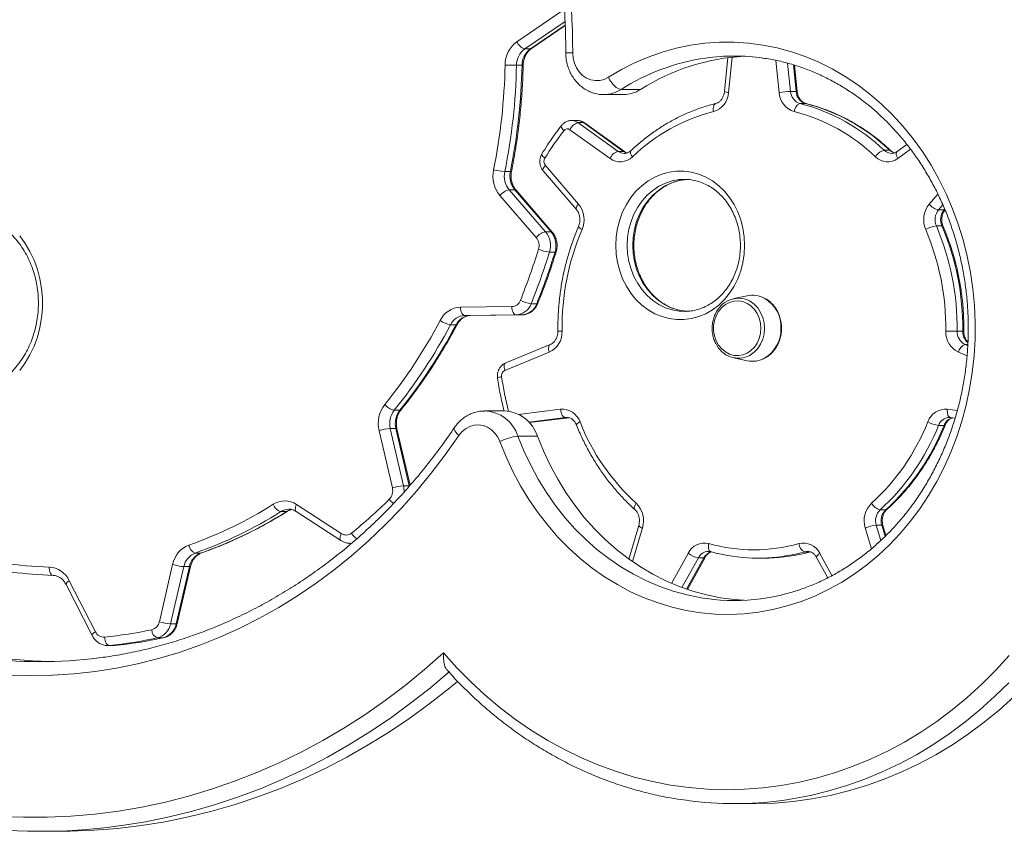
# Model space of a CAD drawing. Units: millimetres. Extents: x -1720 to 14359, y -5622 to 1437.
# Drawn here: x 885 to 1239, y 264 to 555 of the extents above; entities that cross this region are included whole.
import ezdxf

# ---------------------------------------------------------------- set-up
doc = ezdxf.new("R2010")
doc.units = ezdxf.units.MM

msp = doc.modelspace()

# ---------------------------------------------------------------- linework, layer by layer
at = {"color": 7, "linetype": 'Continuous', "lineweight": 15}
for p, q in [((1064.08, 547.51), (1079.98, 558.33)), ((1069.27, 545.03), (1081.44, 553.32)), ((1066.9, 544.92), (1068.9, 544.92)), ((1139.94, 541.79), (1138.69, 529.57)), ((1063.92, 539.06), (1065.92, 539.06)), ((1164.83, 529.57), (1163.86, 539.07)), ((1095.3, 528.5), (1102.3, 528.5)), ((1101.54, 530.34), (1108.54, 530.34)), ((1162.43, 529.62), (1164.43, 529.62)), ((1165.82, 525.31), (1167.82, 525.31)), ((1085.73, 519.19), (1083.73, 519.19)), ((1086.01, 518.44), (1100.42, 508.11)), ((1086.01, 518.44), (1088.01, 518.44)), ((1102.42, 508.11), (1088.01, 518.44)), ((1102.8, 508), (1088.39, 518.33)), ((1097.55, 505.56), (1083.14, 515.89)), ((1204.28, 510.55), (1200.72, 508)), ((1100.42, 508.11), (1102.42, 508.11)), ((1196.08, 508.49), (1198.08, 508.49)), ((1074.3, 503.08), (1086.22, 489.15)), ((1059.71, 500.83), (1061.71, 500.83)), ((1073.52, 501.12), (1085.44, 487.2)), ((1071.02, 477.1), (1057.98, 492.18)), ((1061.32, 494.3), (1074.36, 479.22)), ((1061.32, 494.3), (1063.32, 494.3)), ((1076.36, 479.22), (1063.32, 494.3)), ((1076.79, 479.06), (1063.75, 494.14)), ((1215.65, 487.04), (1217.65, 487.04)), ((1074.36, 479.22), (1076.36, 479.22)), ((1214.85, 481.3), (1216.85, 481.3)), ((1075.78, 471.93), (1077.78, 471.93)), ((1069.19, 453.34), (1071.19, 453.34)), ((1146.84, 456.21), (1142, 455.17)), ((1043.78, 452.09), (1062.22, 452.29)), ((1063.75, 449.29), (1045.3, 449.09)), ((1045.3, 449.09), (1047.3, 449.09)), ((1047.3, 449.09), (1065.75, 449.29)), ((1063.75, 449.29), (1065.75, 449.29)), ((1040.18, 445.74), (1042.18, 445.74)), ((1222.33, 443.49), (1224.33, 443.49)), ((1075.69, 435.9), (1059.72, 429.33)), ((1076.05, 438.67), (1060.08, 432.1)), ((1142, 433.87), (1146.84, 432.84)), ((1019.98, 415.06), (1021.98, 415.06)), ((1059.52, 414.8), (1052.52, 414.8)), ((1068.54, 410.6), (1082.76, 412.35)), ((1219.58, 412.47), (1219.92, 412.46)), ((1219.92, 412.46), (1221.62, 412.25)), ((1019.29, 387.12), (1014.53, 407.7)), ((1018.54, 408.47), (1023.3, 387.89)), ((1018.54, 408.47), (1020.54, 408.47)), ((1025.3, 387.89), (1020.54, 408.47)), ((1025.65, 388.07), (1020.95, 408.37)), ((1215.62, 409.6), (1217.63, 409.6)), ((1064.45, 405.75), (1071.45, 405.75)), ((1023.3, 387.89), (1025.3, 387.89)), ((984.87, 381.19), (1000.94, 370.71)), ((1194.68, 379.27), (1196.68, 379.27)), ((979.21, 378.63), (981.21, 378.63)), ((984.73, 378.68), (1000.8, 368.2)), ((1107.86, 373.58), (1104.29, 361.58)), ((1193.25, 373.7), (1195.25, 373.7)), ((1196.72, 370.02), (1195.67, 373.58)), ((1004.14, 367.19), (1004.56, 367.19)), ((948.43, 363.73), (950.43, 363.73)), ((1125.38, 350.63), (1131.74, 362.17)), ((1129.3, 362.01), (1131.3, 362.01)), ((1150.76, 361.88), (1152.76, 361.88)), ((1167.55, 364.19), (1169.55, 364.19)), ((1171.79, 362.17), (1175.82, 354.85)), ((935.53, 339.05), (940.32, 359.62)), ((944.33, 358.85), (939.54, 338.27)), ((941.54, 338.27), (946.33, 358.85)), ((941.95, 338.37), (946.74, 358.94)), ((944.33, 358.85), (946.33, 358.85)), ((901.99, 352.42), (911.36, 334.08)), ((903.16, 353.79), (912.53, 335.44)), ((939.54, 338.27), (941.54, 338.27)), ((934.78, 333.21), (936.78, 333.21)), ((936.94, 333.22), (936.78, 333.21)), ((917.02, 330.47), (919.02, 330.47)), ((917.14, 330.47), (917.02, 330.47)), ((917.55, 330.5), (919.55, 330.5)), ((919.02, 330.47), (919.55, 330.5)), ((1142.26, 273.65), (1149.26, 273.65)), ((892.74, 263.71), (899.74, 263.71))]:
    msp.add_line(p, q, dxfattribs=at)
at = {"color": 8, "linetype": 'Continuous', "lineweight": 15}
for p, q in [((1081.36, 554.78), (1066.9, 544.92)), ((1068.9, 544.92), (1081.43, 553.46)), ((1141.48, 541.97), (1140.17, 529.26)), ((1158.35, 529.26), (1157.17, 540.79)), ((1161.39, 539.78), (1162.43, 529.62)), ((1164.43, 529.62), (1163.45, 539.19)), ((1167.82, 525.31), (1167.99, 525.29)), ((1205.57, 508.85), (1200.97, 505.56)), ((1212.3, 489.15), (1215.39, 492.75)), ((1217.18, 488.83), (1215.65, 487.04)), ((1217.65, 487.04), (1217.87, 487.3)), ((1225.88, 434.64), (1222.83, 435.9)), ((1225.2, 438.72), (1226.16, 438.33)), ((1225.2, 438.72), (1226.19, 438.72)), ((1061.03, 414.78), (1060.86, 414.72)), ((1061.03, 414.78), (1061.05, 414.7)), ((1064.67, 413.57), (1079.74, 415.44)), ((1218.79, 415.44), (1222.38, 414.99)), ((1081.51, 412.45), (1068.34, 410.82)), ((1068.54, 410.6), (1082.74, 412.36)), ((1081.92, 412.48), (1081.51, 412.45)), ((1081.51, 412.45), (1082.14, 412.45)), ((1109.23, 372.73), (1105.63, 360.63)), ((1191.51, 365.27), (1189.29, 372.73)), ((1193.25, 373.7), (1194.87, 368.25)), ((1196.43, 369.74), (1195.25, 373.7)), ((950.66, 363.77), (950.43, 363.73)), ((1119.66, 352.83), (1125.61, 363.62)), ((1129.3, 362.01), (1123.41, 351.33)), ((1125.09, 350.73), (1131.3, 362.01)), ((1167.55, 364.19), (1164.8, 363.49)), ((1167.32, 363.61), (1169.55, 364.19)), ((1172.92, 363.62), (1177.33, 355.6)), ((917.55, 330.5), (917.14, 330.47))]:
    msp.add_line(p, q, dxfattribs=at)
at = {"color": 7, "linetype": 'Continuous', "lineweight": 15, "flags": 128}
for points in [[(1096.96, 534.73), (1101.61, 537.47), (1106.39, 539.89), (1111.29, 541.98), (1116.28, 543.74), (1121.35, 545.16), (1126.49, 546.23), (1131.67, 546.96), (1136.88, 547.33), (1142.1, 547.35), (1147.32, 547.01), (1152.5, 546.32), (1157.64, 545.29), (1162.73, 543.9), (1167.73, 542.18), (1172.63, 540.12), (1177.43, 537.73), (1182.09, 535.03), (1186.61, 532.01), (1190.97, 528.69), (1195.15, 525.08), (1199.14, 521.19), (1202.93, 517.05), (1206.5, 512.65), (1209.84, 508.02), (1212.94, 503.17), (1215.79, 498.12), (1218.38, 492.88), (1220.7, 487.48), (1222.74, 481.93), (1224.49, 476.26), (1225.96, 470.47), (1227.13, 464.6), (1228, 458.65), (1228.56, 452.66), (1228.82, 446.64), (1228.78, 440.61), (1228.42, 434.6), (1227.77, 428.62), (1226.81, 422.69), (1225.55, 416.84), (1224, 411.09), (1222.16, 405.45), (1220.04, 399.94), (1217.64, 394.59), (1214.97, 389.4), (1212.05, 384.41), (1208.87, 379.63), (1205.46, 375.06), (1201.82, 370.74), (1197.97, 366.67), (1193.93, 362.86), (1189.69, 359.34), (1185.28, 356.11), (1180.72, 353.18), (1176.02, 350.57), (1171.19, 348.28), (1166.25, 346.32), (1161.22, 344.69), (1156.12, 343.41), (1150.96, 342.48), (1145.77, 341.9), (1140.55, 341.67), (1135.33, 341.79), (1130.13, 342.27), (1124.96, 343.09), (1119.84, 344.27), (1114.79, 345.79), (1109.82, 347.65), (1104.96, 349.84), (1100.21, 352.36), (1095.61, 355.19), (1091.15, 358.33), (1086.86, 361.77), (1082.75, 365.49), (1078.84, 369.48), (1075.14, 373.73), (1071.66, 378.22), (1068.41, 382.94), (1065.41, 387.87), (1062.66, 393), (1060.18, 398.3), (1057.98, 403.77)], [(1084.14, 543.5), (1084.29, 541.63), (1084.75, 539.82), (1085.48, 538.15), (1086.48, 536.66), (1087.7, 535.41), (1089.11, 534.45), (1090.64, 533.82), (1092.25, 533.52), (1093.87, 533.58), (1095.46, 533.98), (1096.96, 534.73)], [(1101.54, 530.34), (1101.01, 530.43), (1100.43, 530.68), (1099.8, 531.08), (1099.16, 531.63), (1098.54, 532.29), (1097.95, 533.05), (1097.41, 533.87), (1096.96, 534.73)], [(1099.62, 474.31), (1099.77, 477.41), (1100.24, 480.47), (1101.01, 483.45), (1102.08, 486.31), (1103.43, 489), (1105.04, 491.49), (1106.88, 493.75), (1108.95, 495.75), (1111.2, 497.46), (1113.6, 498.86), (1116.13, 499.92), (1118.75, 500.64), (1121.43, 501), (1124.12, 501), (1126.79, 500.64), (1129.41, 499.92), (1131.94, 498.86), (1134.35, 497.46), (1136.6, 495.75), (1138.66, 493.75), (1140.51, 491.49), (1142.12, 489), (1143.46, 486.31), (1144.53, 483.45), (1145.3, 480.47), (1145.77, 477.41), (1145.93, 474.31), (1145.77, 471.2), (1145.3, 468.14), (1144.53, 465.16), (1143.46, 462.31), (1142.12, 459.62), (1140.51, 457.12), (1138.66, 454.86), (1136.6, 452.86), (1134.35, 451.15), (1131.94, 449.76), (1129.41, 448.69), (1126.79, 447.98), (1124.12, 447.62), (1121.43, 447.62), (1118.75, 447.98), (1116.13, 448.69), (1113.6, 449.76), (1111.2, 451.15), (1108.95, 452.86), (1106.88, 454.86), (1105.04, 457.12), (1103.43, 459.62), (1102.08, 462.31), (1101.01, 465.16), (1100.24, 468.14), (1099.77, 471.2), (1099.62, 474.31)], [(1125.08, 498.02), (1124.91, 498.03), (1124.27, 498.04)], [(885.33, 477.74), (887.3, 475.02), (889.03, 472.09), (890.5, 468.97), (891.7, 465.7), (892.6, 462.31), (893.21, 458.83), (893.52, 455.3), (893.52, 451.75), (893.21, 448.22), (892.6, 444.75), (891.7, 441.36), (890.5, 438.09), (889.03, 434.97), (887.3, 432.04), (885.33, 429.32)], [(1151.78, 444.52), (1151.63, 446.38), (1151.17, 448.18), (1150.43, 449.84), (1149.43, 451.31), (1148.2, 452.54), (1146.8, 453.47), (1145.27, 454.08), (1143.67, 454.35), (1142.05, 454.26), (1140.48, 453.82), (1139, 453.04), (1137.68, 451.96), (1136.56, 450.6), (1135.69, 449.03), (1135.09, 447.29), (1134.78, 445.46), (1134.78, 443.59), (1135.09, 441.75), (1135.69, 440.01), (1136.56, 438.44), (1137.68, 437.09), (1139, 436), (1140.48, 435.23), (1142.05, 434.78), (1143.67, 434.7), (1145.27, 434.96), (1146.8, 435.57), (1148.2, 436.51), (1149.43, 437.73), (1150.43, 439.2), (1151.17, 440.87), (1151.63, 442.66), (1151.78, 444.52)], [(1043.78, 452.09), (1043.81, 451.51), (1043.9, 450.95), (1044.04, 450.43), (1044.23, 449.97), (1044.46, 449.6), (1044.72, 449.32), (1045.01, 449.15), (1045.3, 449.09)], [(1062.22, 452.29), (1062.26, 451.71), (1062.35, 451.15), (1062.49, 450.63), (1062.68, 450.17), (1062.91, 449.8), (1063.17, 449.52), (1063.46, 449.35), (1063.75, 449.29)], [(1079.74, 415.44), (1079.82, 414.85), (1079.96, 414.29), (1080.14, 413.78), (1080.37, 413.33), (1080.63, 412.96), (1080.92, 412.68), (1081.22, 412.51), (1081.51, 412.45)], [(1057.98, 403.77), (1057.19, 405.42), (1056.16, 406.87), (1054.9, 408.07), (1053.47, 408.98), (1051.93, 409.56), (1050.31, 409.8), (1048.68, 409.68), (1047.11, 409.22), (1045.63, 408.42), (1044.31, 407.32), (1043.19, 405.95)], [(1043.19, 405.95), (1038.34, 399.05), (1033.26, 392.38), (1027.95, 385.94), (1022.43, 379.76), (1016.69, 373.83), (1010.76, 368.17), (1004.64, 362.78), (998.33, 357.68), (991.86, 352.88), (985.23, 348.37), (978.45, 344.17), (971.52, 340.29), (964.47, 336.72), (957.31, 333.48), (950.04, 330.58), (942.67, 328), (935.22, 325.77), (927.7, 323.88), (920.12, 322.34), (912.49, 321.14), (904.83, 320.3), (897.15, 319.81), (889.45, 319.66), (881.76, 319.88)], [(1071.45, 405.75), (1073.61, 400.42), (1076.04, 395.26), (1078.73, 390.27), (1081.68, 385.48), (1084.87, 380.9), (1088.3, 376.55), (1091.94, 372.44), (1095.79, 368.6), (1099.84, 365.03), (1104.06, 361.75), (1108.44, 358.76), (1112.98, 356.09), (1117.64, 353.73), (1122.42, 351.7), (1127.29, 350.01), (1132.25, 348.66), (1137.26, 347.65), (1142.32, 346.99), (1145.76, 346.75)], [(895.91, 358.71), (895.92, 358.12), (896, 357.56), (896.12, 357.04), (896.3, 356.59), (896.52, 356.21), (896.77, 355.93), (897.05, 355.76), (897.34, 355.71)], [(915.82, 333.49), (915.89, 332.91), (916.02, 332.35), (916.2, 331.83), (916.42, 331.38), (916.68, 331), (916.96, 330.73), (917.25, 330.56), (917.55, 330.5)], [(878.1, 269.06), (886.66, 268.74), (895.21, 268.77), (903.77, 269.15), (912.3, 269.89), (920.81, 270.98), (929.27, 272.43), (937.69, 274.22), (946.04, 276.37), (954.32, 278.86), (962.52, 281.69), (970.63, 284.86), (978.63, 288.36), (986.52, 292.19), (994.28, 296.35), (1001.91, 300.83), (1009.4, 305.62), (1016.73, 310.72), (1023.89, 316.13), (1030.89, 321.82), (1037.7, 327.8)], [(1037.7, 327.8), (1042.48, 322.48), (1047.47, 317.42), (1052.66, 312.62), (1058.04, 308.12), (1063.58, 303.9), (1069.3, 299.98), (1075.16, 296.37), (1081.16, 293.08), (1087.29, 290.12), (1093.52, 287.48), (1099.86, 285.18), (1106.28, 283.22), (1112.78, 281.61), (1119.33, 280.34), (1125.93, 279.42), (1132.55, 278.86), (1139.19, 278.65), (1145.84, 278.8), (1152.46, 279.3), (1159.07, 280.16), (1165.63, 281.36), (1172.13, 282.92), (1178.57, 284.82), (1184.92, 287.06), (1191.18, 289.64), (1197.32, 292.55), (1203.35, 295.79), (1209.23, 299.34), (1214.97, 303.21), (1220.55, 307.37), (1225.96, 311.83), (1231.18, 316.58), (1236.2, 321.59), (1241.02, 326.87)], [(882.37, 325.58), (889.93, 324.96), (896.24, 324.7)], [(899.74, 263.71), (903.42, 263.74), (911.99, 264.06), (920.55, 264.74), (929.08, 265.77), (937.58, 267.14), (946.03, 268.86), (954.42, 270.92), (962.74, 273.33), (970.98, 276.07), (979.14, 279.15), (987.19, 282.56), (995.14, 286.3), (1002.96, 290.36), (1010.66, 294.73), (1018.21, 299.42), (1025.62, 304.42), (1032.87, 309.71), (1039.96, 315.3), (1042.73, 317.6)], [(1149.26, 273.65), (1150.04, 273.66), (1156.73, 273.87), (1163.41, 274.44), (1170.06, 275.35), (1176.67, 276.61), (1183.22, 278.21), (1189.7, 280.16), (1196.1, 282.44), (1202.41, 285.05), (1208.6, 287.99), (1214.67, 291.25), (1220.61, 294.83), (1226.4, 298.71), (1232.04, 302.89), (1237.5, 307.36), (1242.79, 312.11)]]:
    msp.add_lwpolyline(points, dxfattribs=at)
at = {"color": 8, "linetype": 'Continuous', "lineweight": 15, "flags": 128}
for points in [[(1068.9, 544.92), (1069.17, 544.97), (1069.27, 545.03)], [(1081.64, 543.5), (1081.65, 543.5), (1081.81, 543.5), (1082.16, 543.5), (1082.67, 543.5), (1083.34, 543.5), (1084.14, 543.5)], [(1135.51, 525.29), (1135.42, 525.26), (1135.17, 525.09), (1134.96, 524.82), (1134.81, 524.46), (1134.7, 524.01), (1134.66, 523.5), (1134.67, 522.95), (1134.75, 522.38)], [(1080.08, 517.37), (1080, 517.19), (1080.02, 516.94), (1080.12, 516.64), (1080.32, 516.29), (1080.59, 515.92), (1080.94, 515.53)], [(1088.01, 518.44), (1088.28, 518.39), (1088.39, 518.33)], [(1073.05, 507.2), (1073.01, 507.07), (1073.05, 506.86), (1073.18, 506.59), (1073.41, 506.3), (1073.73, 505.97), (1074.11, 505.63)], [(1102.42, 508.11), (1102.69, 508.06), (1102.79, 508.01)], [(1105.03, 508.35), (1105, 508.31), (1104.89, 508.1), (1104.87, 507.81), (1104.93, 507.46), (1105.08, 507.05), (1105.3, 506.62), (1105.59, 506.17)], [(1198.08, 508.49), (1198.34, 508.44), (1198.48, 508.35)], [(1200.72, 508), (1200.63, 507.92), (1200.5, 507.68), (1200.44, 507.36), (1200.46, 506.98), (1200.56, 506.54), (1200.73, 506.06), (1200.97, 505.56)], [(1073.52, 501.12), (1073.51, 501.13), (1073.43, 501.32), (1073.43, 501.58), (1073.52, 501.9), (1073.7, 502.27), (1073.96, 502.66), (1074.3, 503.08)], [(1061.71, 500.83), (1061.95, 500.85), (1062.09, 500.89), (1062.12, 500.92)], [(1124.27, 498.04), (1122.38, 497.94), (1119.87, 497.49), (1117.44, 496.69), (1115.11, 495.55), (1112.92, 494.09), (1110.9, 492.33), (1109.08, 490.3), (1107.49, 488.02), (1106.16, 485.54), (1105.1, 482.88), (1104.34, 480.1), (1103.87, 477.22), (1103.72, 474.31)], [(1105.72, 474.31), (1105.87, 477.22), (1106.34, 480.1), (1107.1, 482.88), (1108.16, 485.54), (1109.49, 488.02), (1111.08, 490.3), (1112.9, 492.33), (1114.92, 494.09), (1117.11, 495.55), (1119.44, 496.69), (1121.87, 497.49), (1124.38, 497.94), (1126.27, 498.04)], [(1063.32, 494.3), (1063.58, 494.26), (1063.75, 494.14)], [(1085.44, 487.21), (1085.35, 487.4), (1085.35, 487.66), (1085.45, 487.98), (1085.63, 488.35), (1085.89, 488.74), (1086.22, 489.15)], [(1217.65, 487.04), (1217.91, 487.08), (1218.08, 487.2)], [(1076.36, 479.22), (1076.61, 479.18), (1076.79, 479.06)], [(1086.24, 481.15), (1086.23, 481.08), (1086.29, 480.91), (1086.46, 480.71), (1086.72, 480.48), (1087.07, 480.23), (1087.5, 479.97)], [(1216.85, 481.3), (1217.1, 481.28), (1217.25, 481.2), (1217.28, 481.15)], [(1103.72, 474.31), (1103.87, 471.39), (1104.34, 468.52), (1105.1, 465.73), (1106.16, 463.08), (1107.49, 460.59), (1109.08, 458.32), (1110.9, 456.28), (1112.92, 454.52), (1115.11, 453.06), (1117.44, 451.92), (1119.87, 451.12), (1122.38, 450.67), (1124.29, 450.57)], [(1126.27, 450.57), (1124.38, 450.67), (1121.87, 451.12), (1119.44, 451.92), (1117.11, 453.06), (1114.92, 454.52), (1112.9, 456.28), (1111.08, 458.32), (1109.49, 460.59), (1108.16, 463.08), (1107.1, 465.73), (1106.34, 468.52), (1105.87, 471.39), (1105.72, 474.31)], [(1077.78, 471.93), (1078.02, 471.95), (1078.16, 472), (1078.2, 472.05)], [(1071.19, 453.34), (1071.44, 453.37), (1071.58, 453.44), (1071.62, 453.49)], [(1147.4, 454.48), (1147.89, 454.22), (1149.36, 453.17), (1150.64, 451.82), (1151.69, 450.23), (1152.46, 448.44), (1152.93, 446.51), (1153.09, 444.52), (1152.93, 442.53), (1152.46, 440.61), (1151.69, 438.82), (1150.64, 437.22), (1149.36, 435.88), (1147.89, 434.83), (1147.82, 434.78)], [(1075.69, 435.9), (1075.55, 436.45), (1075.47, 436.98), (1075.46, 437.47), (1075.52, 437.89), (1075.63, 438.25), (1075.81, 438.51), (1076.04, 438.66)], [(1059.72, 429.33), (1059.58, 429.88), (1059.5, 430.41), (1059.49, 430.9), (1059.54, 431.32), (1059.66, 431.68), (1059.84, 431.94), (1060.07, 432.1), (1060.08, 432.1)], [(1218.79, 415.44), (1218.76, 414.85), (1218.8, 414.29), (1218.89, 413.78), (1219.03, 413.33), (1219.22, 412.96), (1219.46, 412.68), (1219.72, 412.51), (1219.92, 412.46)], [(1086.75, 410.86), (1086.32, 410.62), (1085.97, 410.38), (1085.7, 410.16), (1085.53, 409.97), (1085.46, 409.81), (1085.47, 409.74)], [(1020.54, 408.47), (1020.79, 408.46), (1020.92, 408.41), (1020.95, 408.37)], [(1041.55, 408.75), (1041.46, 408.5), (1041.51, 408.12), (1041.72, 407.66), (1042.08, 407.13), (1042.57, 406.55), (1043.19, 405.95)], [(1064.45, 405.75), (1066.61, 400.42), (1069.04, 395.26), (1071.73, 390.27), (1074.68, 385.48), (1077.87, 380.9), (1081.3, 376.55), (1084.94, 372.44), (1088.79, 368.6), (1092.84, 365.03), (1097.06, 361.75), (1101.44, 358.76), (1105.98, 356.09), (1110.64, 353.73), (1115.42, 351.7), (1120.29, 350.01), (1125.25, 348.66), (1130.26, 347.65), (1132.45, 347.32)], [(984.87, 381.19), (984.65, 380.68), (984.5, 380.19), (984.42, 379.74), (984.41, 379.34), (984.48, 379.02), (984.62, 378.77), (984.73, 378.68)], [(1106.93, 381.64), (1106.65, 381.18), (1106.44, 380.74), (1106.3, 380.33), (1106.25, 379.97), (1106.27, 379.67), (1106.39, 379.46), (1106.42, 379.42)], [(1197.09, 379.41), (1196.95, 379.32), (1196.68, 379.27)], [(981.55, 378.72), (981.48, 378.68), (981.21, 378.63)], [(1195.67, 373.58), (1195.63, 373.63), (1195.49, 373.68), (1195.25, 373.7)], [(1000.94, 370.71), (1000.72, 370.2), (1000.56, 369.71), (1000.48, 369.26), (1000.47, 368.86), (1000.54, 368.54), (1000.68, 368.3), (1000.8, 368.2)], [(1004.73, 367.23), (1004.44, 367.2), (1004.02, 367.19)], [(1133.08, 367.1), (1132.99, 366.54), (1132.96, 365.99), (1132.99, 365.48), (1133.09, 365.04), (1133.24, 364.68), (1133.44, 364.41), (1133.69, 364.24), (1133.77, 364.21)], [(1168.57, 364.33), (1168.22, 364.31), (1167.55, 364.19)], [(1172.92, 363.62), (1172.52, 363.31), (1172.19, 363.01), (1171.95, 362.73), (1171.81, 362.48), (1171.76, 362.28), (1171.79, 362.17)], [(946.74, 358.94), (946.71, 358.9), (946.58, 358.86), (946.33, 358.85)], [(903.16, 353.79), (902.75, 353.49), (902.41, 353.21), (902.17, 352.94), (902.01, 352.71), (901.96, 352.52), (901.99, 352.42)], [(941.95, 338.37), (941.92, 338.33), (941.78, 338.29), (941.54, 338.27)], [(912.53, 335.44), (912.12, 335.14), (911.79, 334.86), (911.54, 334.59), (911.39, 334.36), (911.34, 334.17), (911.36, 334.08)], [(1039.86, 321.17), (1032.96, 315.3), (1025.87, 309.71), (1018.62, 304.42), (1011.21, 299.42), (1003.66, 294.73), (995.96, 290.36), (988.14, 286.3), (980.19, 282.56), (972.14, 279.15), (963.98, 276.07), (955.74, 273.33), (947.42, 270.92), (939.03, 268.86), (930.58, 267.14), (922.08, 265.77), (920.15, 265.5)], [(1240.88, 317.13), (1235.79, 312.11), (1230.5, 307.36), (1225.04, 302.89), (1219.4, 298.71), (1213.61, 294.83), (1207.67, 291.25), (1201.6, 287.99), (1195.41, 285.05), (1189.1, 282.44), (1182.7, 280.16), (1176.22, 278.21), (1169.67, 276.61), (1163.06, 275.35), (1159.53, 274.82)]]:
    msp.add_lwpolyline(points, dxfattribs=at)
at = {"color": 7, "linetype": 'Continuous', "lineweight": 15}
for centre, radius, start, end in [((827.97, 543.69), 256.17, 359.9576, 14.3264), ((1070.17, 539.15), 10.34, 126.0345, 180.0667), ((1068.16, 549.13), 4.38, 201.6373, 253.3721), ((1071.16, 539.07), 7.24, 126.0311, 180.0704), ((1073.16, 539.07), 7.24, 126.0317, 180.0661), ((1149.7, 466.1), 76.3, 92.9597, 122.6482), ((1142.26, 468.85), 73.53, 81.9398, 98.0562), ((847.81, 543.48), 212.06, 348.5866, 358.8263), ((848.45, 543.48), 215.52, 348.5869, 358.8256), ((1065.12, 724.6), 185.54, 268.3638, 269.6294), ((850.49, 543.48), 215.48, 348.5864, 358.8268), ((1102.26, 540.1), 11.6, 270.179, 302.7563), ((1132.52, 529.72), 7.67, 286.9139, 356.6056), ((1163.63, 491.95), 37.69, 91.8216, 98.0508), ((1166, 529.72), 7.67, 183.3898, 253.0882), ((1167.21, 529.9), 4.79, 183.3892, 253.0881), ((1169.21, 529.9), 4.79, 183.3944, 253.0868), ((1167.02, 522.3), 3.25, 111.7048, 178.4783), ((1148.94, 459.35), 68.09, 46.1944, 75.6512), ((1150.94, 459.35), 68.09, 46.1936, 75.6515), ((1151.02, 458.81), 65.62, 104.3492, 133.8055), ((1147.51, 458.81), 65.62, 46.1949, 75.6508), ((1087.27, 514.13), 4.48, 106.263, 156.9538), ((1163.87, 450.95), 105.1, 142.092, 148.6487), ((1082.22, 514.61), 1.58, 54.3312, 144.3155), ((1101.68, 503.81), 4.48, 106.2662, 156.958), ((1101.22, 510.59), 6.22, 233.9118, 314.6979), ((1197.33, 503.5), 5.15, 104.1196, 148.7577), ((1197.31, 510.59), 6.22, 225.3011, 306.0893), ((1076.02, 504.49), 2.23, 148.9863, 219.2665), ((1066.48, 499.23), 11.04, 168.0376, 219.6825), ((1060.91, 520.18), 19.38, 254.3412, 266.4451), ((1067.27, 499.23), 7.73, 168.042, 219.6786), ((1069.27, 499.23), 7.73, 168.0378, 219.6789), ((1062.57, 488.64), 5.8, 102.4656, 142.3449), ((1079.32, 483.51), 8.91, 336.5775, 39.2653), ((1219.21, 483.51), 8.91, 140.732, 203.4223), ((1216.9, 492.74), 5.83, 217.9525, 257.6027), ((1219.96, 483.52), 5.57, 140.7315, 203.4236), ((1221.96, 483.52), 5.57, 140.7315, 203.4236), ((1075.61, 473.56), 5.8, 102.4656, 142.3449), ((1068.36, 474.27), 7.77, 342.5002, 39.5685), ((1070.36, 474.27), 7.77, 342.492, 39.5767), ((1170.21, 444.69), 89.92, 156.9, 180.7375), ((1216.08, 471.64), 9.74, 97.2229, 121.249), ((1128.32, 444.69), 89.91, 359.2614, 23.1011), ((1129.03, 444.7), 93.3, 359.262, 23.1006), ((1131.03, 444.7), 93.31, 359.2626, 23.1), ((1067.59, 474.27), 4.44, 342.5044, 39.565), ((851.59, 540.68), 230.42, 338.0654, 342.9014), ((852.39, 540.64), 233.71, 338.0659, 342.9017), ((854.33, 540.66), 233.78, 338.0673, 342.9016), ((1076.99, 484.95), 13.08, 246.7627, 264.6818), ((1062.05, 455.77), 3.48, 272.8116, 340.4896), ((1063.45, 455.38), 6.09, 272.8192, 340.4813), ((1070.41, 463.57), 10.3, 240.4673, 263.1939), ((1065.45, 455.38), 6.09, 272.8229, 340.4777), ((1143.72, 446.4), 8.88, 65.4611, 157.9584), ((1148.71, 447.34), 9.07, 61.7065, 101.9292), ((1044.12, 443.59), 8.51, 92.338, 154.153), ((872.94, 533.38), 184.8, 321.0142, 332.2388), ((1041.41, 453.88), 8.23, 233.0332, 261.4009), ((1045.54, 443.14), 5.96, 92.3359, 154.1572), ((1047.54, 443.14), 5.96, 92.3402, 154.1529), ((874.01, 533.21), 187.79, 321.0136, 332.2387), ((876.02, 533.2), 187.77, 321.0136, 332.2394), ((1072.28, 443.16), 8.03, 295.1719, 2.6594), ((1226.25, 443.16), 8.03, 177.3422, 244.8265), ((1223.53, 800.34), 356.85, 269.1493, 269.8073), ((1227.34, 443.26), 5.02, 177.3416, 244.8247), ((1143.72, 442.64), 8.86, 204.5243, 297.5604), ((1226.43, 435.28), 3.66, 109.6942, 170.3017), ((1148.71, 441.74), 9.1, 258.1251, 299.8101), ((1060.6, 427.48), 2.05, 115.6772, 190.3094), ((1177.62, 444.23), 120.26, 188.1837, 194.1768), ((1025.33, 410.28), 11.1, 142.0069, 193.4519), ((1021.23, 420.97), 6.04, 219.6791, 258.0432), ((1026.1, 410.28), 7.77, 142.0075, 193.4541), ((1028.1, 410.28), 7.77, 142.0103, 193.4473), ((1059.04, 401.79), 13.02, 17.694, 87.8865), ((1080.3, 408.63), 6.83, 19.1069, 94.6987), ((1218.23, 408.63), 6.83, 85.3008, 160.8919), ((1159.99, 439.86), 78.77, 201.6034, 227.6573), ((1138.53, 439.86), 78.77, 312.3427, 338.3966), ((1216.85, 419.8), 10.28, 240.4046, 263.1791), ((1019.75, 391.45), 17.06, 94.0463, 107.7946), ((1139.63, 439.69), 81.73, 312.342, 338.3976), ((1141.63, 439.69), 81.74, 312.3429, 338.3967), ((1066.48, 387.54), 18.32, 96.3598, 117.6626), ((1015.04, 386.08), 4.38, 316.0764, 13.7119), ((1024.5, 370.87), 17.06, 94.0468, 107.7941), ((980.61, 374.8), 7.68, 56.3252, 122.714), ((885.83, 517.47), 188.66, 309.0286, 314.5543), ((896.71, 507.41), 149.25, 289.3555, 302.3012), ((980.46, 382.68), 4.24, 199.549, 252.8306), ((1100.88, 375.33), 8.74, 342.6946, 46.2335), ((1197.64, 375.33), 8.74, 133.7665, 197.3054), ((1195.94, 384.12), 5.01, 209.6732, 255.4638), ((1198.47, 375.33), 5.47, 133.7708, 197.303), ((1200.46, 375.33), 5.46, 133.7635, 197.3103), ((898.15, 506.85), 151.69, 289.3565, 302.3003), ((900.16, 506.83), 151.68, 289.3558, 302.3009), ((1194.46, 360.27), 13.48, 95.1509, 112.5363), ((1002.64, 373.29), 3.09, 236.4727, 309.9802), ((949.62, 357.76), 9.49, 111.3267, 168.6673), ((949.65, 367.01), 3.5, 186.7058, 249.5512), ((1131.5, 360.73), 6.57, 76.1246, 153.8622), ((1149.26, 424.94), 60.05, 254.3667, 285.6333), ((1167.02, 360.73), 6.57, 26.1364, 103.8754), ((1168.76, 367.28), 3.32, 183.0899, 248.6713), ((899.83, 498.58), 139.93, 254.8774, 268.3921), ((950.84, 357.54), 6.64, 111.3201, 168.673), ((952.84, 357.54), 6.64, 111.3245, 168.6719), ((1130.53, 369.88), 7.96, 231.7905, 261.0851), ((1150.76, 424.12), 62.23, 256.5943, 283.0326), ((1152.74, 424.28), 62.4, 270.0222, 283.5121), ((901.32, 497.68), 142.03, 256.4922, 268.3962), ((895.41, 350.17), 8.55, 25.0677, 86.6652), ((945.54, 375.75), 16.95, 252.0815, 265.9218), ((1142.26, 420.18), 73.51, 262.3271, 277.4612), ((931.88, 339.75), 3.71, 284.4734, 349.1433), ((933.16, 339.5), 6.5, 284.4724, 349.1423), ((940.74, 355.18), 16.95, 252.0815, 265.9218), ((935.16, 339.5), 6.5, 284.4721, 349.1397), ((915.59, 336.84), 3.36, 204.6694, 273.9471), ((899.59, 492.31), 159.64, 275.8343, 282.0103), ((901.09, 491.57), 161.9, 275.8341, 282.0106), ((903.09, 491.54), 161.88, 275.8338, 282.0111), ((935.98, 336.14), 3.16, 179.6321, 247.8452), ((892.74, 489.06), 164.39, 262.3294, 277.3706), ((1142.26, 402), 128.35, 262.3599, 277.7338), ((892.74, 473.91), 210.2, 261.9432, 277.4934)]:
    msp.add_arc(centre, radius, start, end, dxfattribs=at)
at = {"color": 8, "linetype": 'Continuous', "lineweight": 15}
for centre, radius, start, end in [((1143.04, 465.3), 77.16, 98.2584, 122.5378), ((1066.06, 541.94), 2.88, 267.3555, 275.3626), ((1095.26, 540.11), 11.61, 270.7233, 302.7491), ((1140.33, 533.77), 4.51, 248.6974, 268.0233), ((1164.56, 528.95), 0.675, 65.9733, 101.0757), ((1083.71, 515.29), 3.9, 53.813, 89.5806), ((1085.71, 515.29), 3.9, 53.8056, 89.7486), ((1102.73, 511.27), 3.91, 233.8638, 269.1185), ((1104.77, 511.35), 4, 234.0863, 255.0584), ((1198.85, 511.33), 3.97, 225.6871, 270.3002), ((1200.94, 511.48), 4.15, 226.2505, 253.0008), ((1147.08, 444.97), 11.93, 357.8632, 60.2052), ((1042.27, 446.16), 0.429, 257.5617, 322.3411), ((1080.43, 402.67), 40.86, 90.182, 92.2857), ((1146.82, 444.21), 12.19, 301.7407, 1.4681), ((1229.6, 443.35), 5.27, 178.3838, 229.4435), ((1224.46, 449.01), 5.52, 268.6267, 272.8005), ((1058.77, 423.76), 3.36, 93.0746, 119.3766), ((1022.04, 415.56), 0.501, 262.8371, 317.881), ((1052.05, 401.79), 13.02, 17.6853, 88.0805), ((1219.7, 408.17), 4.31, 91.3492, 160.6995), ((1221.85, 408.03), 4.51, 105.626, 159.6489), ((1217.73, 409.99), 0.408, 255.0066, 321.6321), ((1015.47, 386.09), 8.03, 356.2652, 12.9772), ((1024.31, 387.58), 7.62, 216.6022, 232.9129), ((982.14, 374.05), 5.43, 89.9882, 122.5899), ((984.17, 373.96), 5.53, 100.5596, 122.4332), ((1109.57, 374.8), 2.1, 215.4124, 260.7842), ((1010.22, 374.23), 6.5, 210.6365, 235.6185), ((1133.09, 360.07), 4.26, 92.3897, 152.9176), ((1135.2, 359.98), 4.4, 106.4282, 152.4236), ((1131.39, 362.44), 0.436, 258.1207, 321.8658)]:
    msp.add_arc(centre, radius, start, end, dxfattribs=at)
at = {"color": 7, "linetype": 'Continuous', "lineweight": 15}
for points, knots in [([(1073.83, 605.84), (1074.18, 604.45), (1075.19, 600.4), (1076.67, 593.63), (1078.18, 585.51), (1079.42, 577.32), (1080.4, 569.09), (1081.1, 560.82), (1081.52, 552.67), (1081.64, 546.89), (1081.64, 543.89), (1081.64, 543.5)], [0, 0, 0, 0, 0.068644, 0.200087, 0.331531, 0.462972, 0.59441, 0.725848, 0.857281, 0.981798, 1, 1, 1, 1]), ([(1066.33, 539.07), (1066.34, 539.3), (1066.37, 540.02), (1066.6, 541.19), (1067.1, 542.51), (1067.8, 543.66), (1068.56, 544.5), (1069.07, 544.88), (1069.27, 545.03)], [0, 0, 0, 0, 0.092718, 0.288549, 0.484371, 0.680384, 0.877461, 1, 1, 1, 1]), ([(1081.64, 543.5), (1081.65, 543.06), (1081.68, 541.88), (1081.97, 539.98), (1082.58, 537.87), (1083.47, 535.87), (1084.63, 534.03), (1086.02, 532.4), (1087.62, 531.02), (1089.38, 529.91), (1091.27, 529.1), (1093.24, 528.64), (1094.64, 528.45), (1095.36, 528.51), (1095.42, 528.51)], [0, 0, 0, 0, 0.057246, 0.151782, 0.246529, 0.341329, 0.436024, 0.530438, 0.624329, 0.717521, 0.809877, 0.90139, 0.992163, 1, 1, 1, 1]), ([(1152.39, 541.63), (1153.36, 541.5), (1155.9, 541.15), (1159.98, 540.23), (1164.62, 538.91), (1169.19, 537.28), (1173.67, 535.35), (1178.04, 533.12), (1182.3, 530.62), (1186.44, 527.83), (1190.43, 524.78), (1194.26, 521.47), (1197.92, 517.92), (1201.41, 514.12), (1204.71, 510.11), (1207.8, 505.88), (1210.69, 501.46), (1213.35, 496.85), (1215.79, 492.08), (1217.99, 487.15), (1219.94, 482.09), (1221.65, 476.9), (1223.1, 471.61), (1224.29, 466.24), (1225.21, 460.79), (1225.87, 455.29), (1226.26, 449.76), (1226.38, 444.21), (1226.23, 438.66), (1225.81, 433.13), (1225.12, 427.64), (1224.17, 422.2), (1222.95, 416.84), (1221.47, 411.56), (1219.74, 406.4), (1217.76, 401.35), (1215.53, 396.44), (1213.08, 391.69), (1210.39, 387.11), (1207.49, 382.71), (1204.38, 378.51), (1201.07, 374.53), (1197.57, 370.77), (1193.89, 367.24), (1190.05, 363.96), (1186.06, 360.94), (1181.92, 358.19), (1177.66, 355.71), (1173.28, 353.52), (1168.81, 351.62), (1164.24, 350.01), (1159.6, 348.72), (1155.4, 347.81), (1152.73, 347.45), (1151.64, 347.31)], [0, 0, 0, 0, 0.011969, 0.031607, 0.051236, 0.070854, 0.090458, 0.110047, 0.129621, 0.149179, 0.16872, 0.188248, 0.207761, 0.22726, 0.246749, 0.266227, 0.285696, 0.305157, 0.324611, 0.34406, 0.363504, 0.382945, 0.402382, 0.421816, 0.441249, 0.46068, 0.480109, 0.499537, 0.518964, 0.538391, 0.557817, 0.577244, 0.59667, 0.616097, 0.635525, 0.654954, 0.674385, 0.69382, 0.713258, 0.732701, 0.752151, 0.771607, 0.791073, 0.810548, 0.830035, 0.849535, 0.869049, 0.888579, 0.908125, 0.927689, 0.947269, 0.966865, 0.986476, 1, 1, 1, 1]), ([(1062.12, 500.92), (1062.38, 502.25), (1063.13, 506.08), (1064.17, 512.47), (1065.14, 520.1), (1065.84, 527.77), (1066.2, 534.1), (1066.3, 537.87), (1066.33, 539.07)], [0, 0, 0, 0, 0.105863, 0.305963, 0.506074, 0.706187, 0.906306, 1, 1, 1, 1]), ([(1138.69, 529.57), (1138.67, 529.38), (1138.59, 528.8), (1138.3, 527.86), (1137.76, 526.87), (1137.06, 526.08), (1136.29, 525.54), (1135.77, 525.37), (1135.53, 525.29)], [0, 0, 0, 0, 0.084868, 0.26919, 0.453788, 0.63964, 0.829255, 1, 1, 1, 1]), ([(1168, 525.29), (1167.88, 525.33), (1167.48, 525.44), (1166.83, 525.79), (1166.07, 526.48), (1165.44, 527.4), (1165, 528.47), (1164.89, 529.22), (1164.83, 529.57)], [0, 0, 0, 0, 0.0832443, 0.2746668, 0.4573427, 0.6515046, 0.8406713, 1, 1, 1, 1]), ([(1135.53, 525.29), (1134.75, 525.09), (1132.52, 524.51), (1128.9, 523.31), (1124.7, 521.62), (1120.6, 519.62), (1116.62, 517.34), (1112.76, 514.78), (1109.12, 511.99), (1106.57, 509.79), (1105.26, 508.56), (1105.03, 508.35)], [0, 0, 0, 0, 0.070005, 0.199986, 0.33001, 0.460096, 0.590248, 0.720474, 0.850772, 0.9744, 1, 1, 1, 1]), ([(1198.49, 508.35), (1197.87, 508.92), (1196.1, 510.56), (1193.03, 513.09), (1189.26, 515.82), (1185.34, 518.27), (1181.31, 520.45), (1177.16, 522.33), (1172.99, 523.89), (1169.92, 524.81), (1168.27, 525.22), (1168, 525.29)], [0, 0, 0, 0, 0.069872, 0.200396, 0.330892, 0.461314, 0.591661, 0.721926, 0.852117, 0.975307, 1, 1, 1, 1]), ([(1080.08, 517.37), (1079.48, 516.59), (1077.75, 514.33), (1075.39, 510.95), (1073.72, 508.28), (1073.05, 507.2)], [0, 0, 0, 0, 0.240693, 0.692781, 1, 1, 1, 1]), ([(1083.74, 519.15), (1083.52, 519.15), (1082.91, 519.18), (1081.95, 518.86), (1080.89, 518.28), (1080.35, 517.68), (1080.08, 517.37)], [0, 0, 0, 0, 0.152242, 0.432849, 0.710023, 1, 1, 1, 1]), ([(1088.39, 518.33), (1088.1, 518.5), (1087.45, 518.9), (1086.53, 519.18), (1085.93, 519.15), (1085.75, 519.15)], [0, 0, 0, 0, 0.364746, 0.8025922, 1, 1, 1, 1]), ([(1073.05, 507.2), (1072.9, 506.91), (1072.55, 506.27), (1072.29, 505.13), (1072.28, 503.86), (1072.59, 502.6), (1073.06, 501.69), (1073.42, 501.24), (1073.52, 501.12)], [0, 0, 0, 0, 0.148428, 0.338721, 0.532472, 0.729961, 0.929982, 1, 1, 1, 1]), ([(1105.03, 508.35), (1104.92, 508.25), (1104.55, 507.92), (1103.87, 507.56), (1103.19, 507.34), (1102.78, 507.38), (1102.67, 507.39)], [0, 0, 0, 0, 0.150303, 0.499982, 0.862583, 1, 1, 1, 1]), ([(1103.72, 507.55), (1103.55, 507.6), (1103.24, 507.7), (1102.94, 507.9), (1102.8, 508)], [0, 0, 0, 0, 0.540716, 1, 1, 1, 1]), ([(1199.81, 507.55), (1199.75, 507.56), (1199.43, 507.63), (1198.98, 507.93), (1198.61, 508.25), (1198.49, 508.35)], [0, 0, 0, 0, 0.116717, 0.721342, 1, 1, 1, 1]), ([(1200.72, 508), (1200.61, 507.92), (1200.22, 507.66), (1199.59, 507.41), (1199.08, 507.39), (1198.86, 507.39)], [0, 0, 0, 0, 0.191948, 0.652539, 1, 1, 1, 1]), ([(1063.75, 494.14), (1063.63, 494.29), (1063.22, 494.79), (1062.66, 495.78), (1062.17, 497.13), (1061.94, 498.58), (1061.94, 499.87), (1062.07, 500.63), (1062.12, 500.92)], [0, 0, 0, 0, 0.091183, 0.290583, 0.488629, 0.685251, 0.881077, 1, 1, 1, 1]), ([(1125.14, 450.62), (1124.43, 450.69), (1122.94, 450.83), (1120.72, 451.44), (1118.52, 452.34), (1116.43, 453.54), (1114.46, 455.02), (1112.66, 456.75), (1111.04, 458.7), (1109.61, 460.87), (1108.41, 463.21), (1107.45, 465.7), (1106.73, 468.3), (1106.28, 470.93), (1106.13, 472.94), (1106.11, 474.52), (1106.15, 476.13), (1106.38, 478.4), (1106.91, 481.05), (1107.69, 483.62), (1108.72, 486.06), (1109.97, 488.34), (1111.44, 490.44), (1113.1, 492.32), (1114.93, 493.98), (1116.9, 495.37), (1119, 496.49), (1121.19, 497.32), (1123.27, 497.84), (1124.62, 497.94), (1125.2, 497.98)], [0, 0, 0, 0, 0.035831, 0.074435, 0.112937, 0.151285, 0.189468, 0.227488, 0.265371, 0.303142, 0.340827, 0.378451, 0.416031, 0.453577, 0.48912, 0.499499, 0.518481, 0.555963, 0.593454, 0.630938, 0.668428, 0.705934, 0.743471, 0.781064, 0.81874, 0.856533, 0.894476, 0.932591, 0.970894, 1, 1, 1, 1]), ([(1125.05, 497.99), (1125.39, 497.98), (1126.51, 497.96), (1128.39, 497.58), (1130.63, 496.88), (1132.8, 495.86), (1134.85, 494.56), (1136.76, 492.99), (1138.5, 491.18), (1140.05, 489.14), (1141.4, 486.91), (1142.51, 484.51), (1143.39, 481.98), (1144.01, 479.35), (1144.37, 476.65), (1144.47, 473.92), (1144.3, 471.2), (1143.86, 468.52), (1143.17, 465.92), (1142.23, 463.43), (1141.06, 461.09), (1139.66, 458.92), (1138.07, 456.95), (1136.3, 455.21), (1134.38, 453.72), (1132.32, 452.5), (1130.16, 451.55), (1127.92, 450.92), (1125.95, 450.59), (1124.73, 450.6), (1124.29, 450.61)], [0, 0, 0, 0, 0.016804, 0.05455, 0.092239, 0.129804, 0.167215, 0.204461, 0.241559, 0.278528, 0.315398, 0.352194, 0.388936, 0.425642, 0.462318, 0.498975, 0.535618, 0.572249, 0.608875, 0.645501, 0.682139, 0.718801, 0.755508, 0.792287, 0.829167, 0.866181, 0.903359, 0.940714, 0.978244, 1, 1, 1, 1]), ([(863.45, 486.08), (864.14, 486.09), (865.74, 486.13), (868.25, 485.82), (870.94, 485.21), (873.57, 484.28), (876.1, 483.06), (878.52, 481.55), (880.8, 479.77), (882.92, 477.73), (884.86, 475.47), (886.6, 472.99), (888.12, 470.33), (889.41, 467.5), (890.46, 464.54), (891.26, 461.48), (891.8, 458.34), (892.07, 455.15), (892.07, 451.95), (891.8, 448.77), (891.27, 445.63), (890.48, 442.57), (889.44, 439.61), (888.15, 436.79), (886.64, 434.13), (884.91, 431.66), (882.99, 429.4), (880.89, 427.37), (878.63, 425.59), (876.24, 424.08), (873.73, 422.84), (871.12, 421.9), (868.45, 421.28), (866.37, 420.97), (865.2, 420.98), (864.93, 420.98)], [0, 0, 0, 0, 0.023979, 0.055609, 0.087226, 0.118798, 0.150304, 0.18173, 0.213074, 0.244339, 0.275535, 0.306674, 0.337768, 0.368825, 0.399856, 0.430868, 0.461864, 0.49285, 0.523827, 0.554797, 0.585765, 0.61673, 0.647694, 0.678667, 0.709648, 0.740649, 0.771682, 0.802754, 0.833883, 0.86508, 0.896358, 0.927724, 0.95918, 0.990719, 1, 1, 1, 1]), ([(1085.44, 487.2), (1085.54, 487.08), (1085.87, 486.67), (1086.31, 485.84), (1086.66, 484.67), (1086.76, 483.43), (1086.63, 482.22), (1086.37, 481.5), (1086.24, 481.15)], [0, 0, 0, 0, 0.08328, 0.271625, 0.458026, 0.642682, 0.826405, 1, 1, 1, 1]), ([(1217.28, 481.15), (1217.22, 481.32), (1217.01, 481.85), (1216.8, 482.83), (1216.78, 484.07), (1217.01, 485.27), (1217.45, 486.36), (1217.87, 486.92), (1218.08, 487.2)], [0, 0, 0, 0, 0.083895, 0.268542, 0.452805, 0.636319, 0.819457, 1, 1, 1, 1]), ([(1078.2, 472.05), (1078.28, 472.36), (1078.49, 473.15), (1078.57, 474.49), (1078.38, 475.99), (1077.89, 477.43), (1077.3, 478.44), (1076.89, 478.94), (1076.79, 479.06)], [0, 0, 0, 0, 0.1293527, 0.3290351, 0.5302832, 0.7328717, 0.9360347, 1, 1, 1, 1]), ([(1086.24, 481.15), (1085.9, 480.33), (1084.91, 477.98), (1083.47, 473.98), (1082.01, 469.15), (1080.82, 464.22), (1079.89, 459.21), (1079.23, 454.15), (1078.86, 449.13), (1078.78, 445.58), (1078.79, 443.73), (1078.8, 443.5)], [0, 0, 0, 0, 0.0699809, 0.2012252, 0.3324907, 0.4637768, 0.5950756, 0.7263842, 0.8577034, 0.9821306, 1, 1, 1, 1]), ([(1224.73, 443.5), (1224.73, 444.41), (1224.74, 447.02), (1224.53, 451.34), (1224.03, 456.42), (1223.25, 461.47), (1222.2, 466.44), (1220.89, 471.34), (1219.34, 476.05), (1218.08, 479.29), (1217.37, 480.95), (1217.28, 481.15)], [0, 0, 0, 0, 0.069925, 0.201244, 0.332582, 0.46392, 0.595261, 0.726596, 0.857926, 0.982305, 1, 1, 1, 1]), ([(1071.62, 453.49), (1072.14, 454.81), (1073.65, 458.62), (1075.89, 464.79), (1077.45, 469.71), (1078.2, 472.05)], [0, 0, 0, 0, 0.216831, 0.626811, 1, 1, 1, 1]), ([(1065.76, 449.29), (1066.09, 449.32), (1066.89, 449.36), (1068.09, 449.74), (1069.3, 450.42), (1070.34, 451.36), (1071.12, 452.4), (1071.47, 453.16), (1071.62, 453.49)], [0, 0, 0, 0, 0.134227, 0.315648, 0.496594, 0.678445, 0.862299, 1, 1, 1, 1]), ([(1159.19, 444.52), (1159.18, 444.87), (1159.16, 445.87), (1158.91, 447.5), (1158.35, 449.35), (1157.53, 451.07), (1156.47, 452.62), (1155.2, 453.93), (1154.08, 454.83), (1153.35, 455.17), (1153.16, 455.27)], [0, 0, 0, 0, 0.078087, 0.222732, 0.367537, 0.512355, 0.6571, 0.801665, 0.945915, 1, 1, 1, 1]), ([(1135.4, 449.68), (1135.37, 449.62), (1135.04, 449.04), (1134.66, 447.8), (1134.28, 446), (1134.2, 444.13), (1134.4, 442.28), (1134.84, 440.55), (1135.34, 439.52), (1135.57, 439.03)], [0, 0, 0, 0, 0.017948, 0.184243, 0.350847, 0.517648, 0.684613, 0.851667, 1, 1, 1, 1]), ([(1042.62, 445.9), (1042.72, 446.08), (1043.05, 446.66), (1043.72, 447.5), (1044.67, 448.3), (1045.72, 448.84), (1046.61, 449.06), (1047.15, 449.09), (1047.31, 449.09)], [0, 0, 0, 0, 0.092914, 0.292094, 0.492808, 0.697642, 0.909165, 1, 1, 1, 1]), ([(1022.41, 415.23), (1023.21, 416.23), (1025.53, 419.12), (1029.2, 424.06), (1033.35, 430.1), (1037.27, 436.35), (1040.34, 441.64), (1042.06, 444.86), (1042.62, 445.9)], [0, 0, 0, 0, 0.105876, 0.305705, 0.505553, 0.705418, 0.905304, 1, 1, 1, 1]), ([(1078.8, 443.5), (1078.79, 443.31), (1078.78, 442.72), (1078.6, 441.73), (1078.16, 440.64), (1077.55, 439.73), (1076.82, 439.05), (1076.3, 438.79), (1076.05, 438.67)], [0, 0, 0, 0, 0.0847535, 0.2688451, 0.4529832, 0.6375189, 0.8242031, 1, 1, 1, 1]), ([(1153.39, 433.88), (1153.86, 434.16), (1154.82, 434.76), (1156.1, 436), (1157.21, 437.46), (1158.11, 439.12), (1158.75, 440.92), (1159.13, 442.74), (1159.17, 443.96), (1159.19, 444.52)], [0, 0, 0, 0, 0.136599, 0.282732, 0.429312, 0.576309, 0.723602, 0.871125, 1, 1, 1, 1]), ([(1226.21, 439.55), (1225.99, 439.8), (1225.53, 440.32), (1225.04, 441.39), (1224.76, 442.48), (1224.74, 443.2), (1224.73, 443.5)], [0, 0, 0, 0, 0.25987, 0.533635, 0.802822, 1, 1, 1, 1]), ([(1060.08, 432.1), (1059.77, 431.95), (1059.11, 431.62), (1058.27, 430.84), (1057.59, 429.85), (1057.17, 428.69), (1057.03, 427.61), (1057.1, 426.94), (1057.12, 426.69)], [0, 0, 0, 0, 0.15686, 0.335274, 0.515179, 0.698393, 0.885522, 1, 1, 1, 1]), ([(1057.12, 426.69), (1057.28, 425.66), (1057.73, 422.71), (1058.5, 418.71), (1059.2, 415.78), (1059.46, 414.73)], [0, 0, 0, 0, 0.254627, 0.734152, 1, 1, 1, 1]), ([(1020.95, 408.37), (1020.91, 408.6), (1020.77, 409.29), (1020.7, 410.5), (1020.86, 411.96), (1021.27, 413.33), (1021.81, 414.43), (1022.24, 415), (1022.41, 415.23)], [0, 0, 0, 0, 0.0921961, 0.2876925, 0.4831137, 0.678138, 0.8731001, 1, 1, 1, 1]), ([(1052.48, 414.77), (1052.08, 414.77), (1051.01, 414.77), (1049.31, 414.43), (1047.42, 413.78), (1045.64, 412.83), (1044.02, 411.61), (1042.63, 410.24), (1041.89, 409.21), (1041.55, 408.75)], [0, 0, 0, 0, 0.0943939, 0.2488567, 0.4030897, 0.5576182, 0.7129002, 0.8692434, 1, 1, 1, 1]), ([(1081.93, 412.48), (1081.94, 412.48), (1082.28, 412.5), (1082.89, 412.38), (1083.75, 411.98), (1084.52, 411.32), (1085.11, 410.55), (1085.37, 409.96), (1085.47, 409.74)], [0, 0, 0, 0, 0.009203, 0.252025, 0.461752, 0.661251, 0.873294, 1, 1, 1, 1]), ([(1218.05, 409.74), (1218.12, 409.9), (1218.35, 410.41), (1218.86, 411.16), (1219.6, 411.85), (1220.26, 412.25), (1220.66, 412.33), (1220.79, 412.35)], [0, 0, 0, 0, 0.114894, 0.367127, 0.62173, 0.883431, 1, 1, 1, 1]), ([(1041.55, 408.75), (1040.77, 407.61), (1038.52, 404.31), (1034.62, 398.99), (1029.79, 392.85), (1024.75, 386.94), (1019.53, 381.25), (1014.13, 375.79), (1008.55, 370.58), (1002.8, 365.61), (996.9, 360.9), (990.85, 356.45), (984.65, 352.27), (978.32, 348.37), (971.87, 344.75), (965.31, 341.41), (958.63, 338.36), (951.87, 335.61), (945.02, 333.16), (938.09, 331.01), (931.1, 329.17), (924.04, 327.65), (918.23, 326.6), (914.76, 326.18), (913.66, 326.05)], [0, 0, 0, 0, 0.0248138, 0.0723914, 0.1199739, 0.1675624, 0.2151575, 0.2627593, 0.3103698, 0.3579892, 0.4056186, 0.4532576, 0.5009075, 0.5485673, 0.5962396, 0.6439229, 0.6916189, 0.7393253, 0.7870447, 0.8347734, 0.8825131, 0.9302629, 0.9780204, 1, 1, 1, 1]), ([(1085.47, 409.74), (1085.81, 408.92), (1086.79, 406.56), (1088.6, 402.76), (1090.97, 398.42), (1093.57, 394.26), (1096.39, 390.29), (1099.42, 386.53), (1102.59, 383.05), (1104.97, 380.73), (1106.25, 379.57), (1106.43, 379.41)], [0, 0, 0, 0, 0.069877, 0.200967, 0.332066, 0.463138, 0.594182, 0.725191, 0.856156, 0.980081, 1, 1, 1, 1]), ([(1197.09, 379.41), (1197.72, 379.98), (1199.5, 381.61), (1202.31, 384.5), (1205.45, 388.13), (1208.38, 391.98), (1211.1, 396.03), (1213.6, 400.27), (1215.83, 404.6), (1217.26, 407.79), (1217.95, 409.5), (1218.05, 409.74)], [0, 0, 0, 0, 0.07002, 0.20077, 0.331569, 0.462422, 0.593329, 0.724278, 0.855266, 0.979451, 1, 1, 1, 1]), ([(981.56, 378.72), (981.72, 378.81), (982.2, 379.1), (982.71, 379.25), (983.05, 379.35)], [0, 0, 0, 0, 0.316488, 1, 1, 1, 1]), ([(982.13, 379.47), (982.18, 379.47), (982.61, 379.52), (983.41, 379.32), (984.23, 378.99), (984.65, 378.73), (984.73, 378.68)], [0, 0, 0, 0, 0.049988, 0.496277, 0.899315, 1, 1, 1, 1]), ([(1106.43, 379.41), (1106.54, 379.31), (1106.9, 378.96), (1107.43, 378.21), (1107.89, 377.11), (1108.12, 375.89), (1108.12, 374.68), (1107.94, 373.94), (1107.86, 373.58)], [0, 0, 0, 0, 0.08311, 0.274696, 0.462958, 0.648601, 0.832957, 1, 1, 1, 1]), ([(1195.67, 373.58), (1195.62, 373.76), (1195.47, 374.32), (1195.38, 375.33), (1195.5, 376.56), (1195.85, 377.7), (1196.39, 378.69), (1196.86, 379.17), (1197.09, 379.41)], [0, 0, 0, 0, 0.0842, 0.26836, 0.452338, 0.635764, 0.819213, 1, 1, 1, 1]), ([(950.66, 363.77), (951.8, 364.17), (955.06, 365.34), (960.38, 367.5), (966.6, 370.34), (972.71, 373.49), (977.69, 376.31), (980.61, 378.13), (981.56, 378.72)], [0, 0, 0, 0, 0.105875, 0.3050964, 0.5043524, 0.7036342, 0.9029495, 1, 1, 1, 1]), ([(1000.8, 368.2), (1001.09, 368.03), (1001.78, 367.62), (1002.88, 367.26), (1003.68, 367.24), (1004, 367.23)], [0, 0, 0, 0, 0.293026, 0.709332, 1, 1, 1, 1]), ([(946.74, 358.94), (946.8, 359.16), (946.98, 359.84), (947.43, 360.9), (948.17, 362.02), (949.07, 362.91), (949.92, 363.47), (950.47, 363.69), (950.66, 363.77)], [0, 0, 0, 0, 0.09295, 0.289743, 0.486872, 0.685348, 0.886896, 1, 1, 1, 1]), ([(1131.74, 362.17), (1131.82, 362.32), (1132.1, 362.79), (1132.67, 363.43), (1133.37, 363.95), (1133.83, 364.09), (1134.02, 364.15)], [0, 0, 0, 0, 0.1427357, 0.4592942, 0.7808365, 1, 1, 1, 1]), ([(1132.92, 364.3), (1133.02, 364.31), (1133.31, 364.34), (1133.59, 364.26), (1133.77, 364.21)], [0, 0, 0, 0, 0.35424, 1, 1, 1, 1]), ([(1133.77, 364.21), (1134.55, 363.99), (1135.34, 363.76), (1136.15, 363.6), (1136.16, 363.6)], [0, 0, 0, 0, 0.9788654, 1, 1, 1, 1]), ([(1167.48, 363.66), (1167.93, 363.75), (1168.69, 363.92), (1169.44, 364.13), (1169.75, 364.21)], [0, 0, 0, 0, 0.58244, 1, 1, 1, 1]), ([(1168.57, 364.29), (1168.73, 364.3), (1169.18, 364.32), (1169.91, 364.06), (1170.74, 363.54), (1171.37, 362.87), (1171.68, 362.35), (1171.79, 362.17)], [0, 0, 0, 0, 0.139452, 0.388322, 0.622051, 0.870588, 1, 1, 1, 1]), ([(897.32, 355.71), (897.48, 355.7), (898.04, 355.66), (898.98, 355.4), (900.09, 354.78), (901.04, 353.9), (901.65, 353.06), (901.92, 352.55), (901.99, 352.42)], [0, 0, 0, 0, 0.0913469, 0.315597, 0.5353502, 0.7470523, 0.9372441, 1, 1, 1, 1]), ([(936.94, 333.22), (937.26, 333.31), (938.03, 333.51), (939.14, 334.11), (940.21, 335.01), (941.08, 336.14), (941.66, 337.29), (941.87, 338.06), (941.95, 338.37)], [0, 0, 0, 0, 0.1349695, 0.3183619, 0.5022428, 0.6880063, 0.8762607, 1, 1, 1, 1]), ([(911.36, 334.08), (911.52, 333.79), (911.92, 333.07), (912.8, 332.09), (913.99, 331.22), (915.32, 330.67), (916.4, 330.46), (917.01, 330.49), (917.15, 330.49)], [0, 0, 0, 0, 0.133483, 0.337821, 0.541411, 0.742087, 0.939319, 1, 1, 1, 1]), ([(1037.7, 327.8), (1037.7, 327.8), (1037.66, 327.09), (1037.67, 325.57), (1037.99, 323.6), (1038.47, 322.23), (1038.85, 321.82), (1038.96, 321.7)], [0, 0, 0, 0, 0.001972, 0.294911, 0.630048, 0.886403, 1, 1, 1, 1]), ([(1038.96, 321.7), (1039.67, 320.89), (1041.91, 318.37), (1045.87, 314.38), (1050.82, 309.72), (1055.96, 305.32), (1061.25, 301.18), (1066.7, 297.3), (1072.28, 293.7), (1077.99, 290.38), (1083.83, 287.35), (1089.76, 284.6), (1095.8, 282.15), (1101.92, 280.01), (1108.12, 278.16), (1114.38, 276.64), (1120.02, 275.51), (1123.59, 275.03), (1125.04, 274.84)], [0, 0, 0, 0, 0.030952, 0.097075, 0.163181, 0.229271, 0.295341, 0.361392, 0.427421, 0.493429, 0.559416, 0.62538, 0.691322, 0.757244, 0.823145, 0.889029, 0.954896, 1, 1, 1, 1])]:
    msp.add_open_spline(points, degree=3, knots=knots, dxfattribs=at)

doc.saveas('drawing.dxf')
